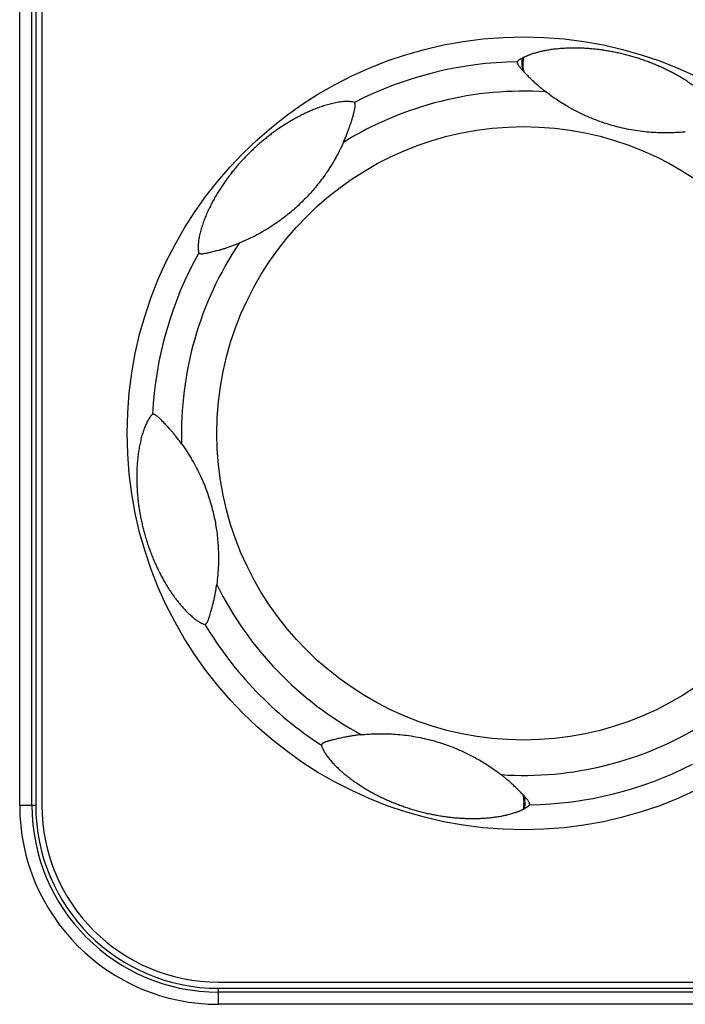
# Model space of a CAD drawing. Units: millimetres. Extents: x -580 to 1257, y -229 to 610.
# Drawn here: x -221 to -210, y -116 to -100 of the extents above; entities that cross this region are included whole.
import ezdxf

# ---------------------------------------------------------------- set-up
doc = ezdxf.new("R2010")
doc.units = ezdxf.units.MM
doc.header["$MEASUREMENT"] = 0
doc.layers.get('0').update_dxf_attribs({"lineweight": 0})
doc.layers.add('05_PRT_AXIS', color=7, linetype='Continuous', lineweight=0)

msp = doc.modelspace()

# ---------------------------------------------------------------- linework, layer by layer
at = {"color": 7, "lineweight": 25}
for p, q in [((-220.744, -90.331), (-220.744, -113.197)), ((-220.844, -90.531), (-220.844, -113.197)), ((-221.107, -113.197), (-221.107, -91.658)), ((-220.907, -113.197), (-220.907, -91.659)), ((-221.107, -113.197), (-220.844, -113.197)), ((-217.844, -116.097), (-205.844, -116.097)), ((-217.844, -116.197), (-205.844, -116.197)), ((-217.844, -116.46), (-217.844, -116.197)), ((-205.844, -116.26), (-217.844, -116.26)), ((-205.807, -116.46), (-217.844, -116.46))]:
    msp.add_line(p, q, dxfattribs=at)
msp.add_circle((-212.844, -107.097), 5.029, dxfattribs=at)
for points, knots in [([(-209.53, -101.983), (-209.534, -101.966), (-209.541, -101.948), (-209.548, -101.932), (-209.556, -101.913), (-209.565, -101.895), (-209.575, -101.878), (-209.586, -101.859), (-209.597, -101.842), (-209.609, -101.824), (-209.622, -101.806), (-209.636, -101.788), (-209.65, -101.77), (-209.664, -101.751), (-209.68, -101.733), (-209.695, -101.715), (-209.712, -101.696), (-209.729, -101.677), (-209.747, -101.659), (-209.766, -101.639), (-209.786, -101.62), (-209.806, -101.601), (-209.827, -101.581), (-209.848, -101.562), (-209.87, -101.543), (-209.892, -101.525), (-209.913, -101.506), (-209.936, -101.489), (-209.957, -101.471), (-209.979, -101.454), (-210.002, -101.437), (-210.024, -101.42), (-210.046, -101.404), (-210.069, -101.388), (-210.092, -101.372), (-210.114, -101.357), (-210.137, -101.342), (-210.159, -101.327), (-210.182, -101.312), (-210.204, -101.298), (-210.226, -101.285), (-210.248, -101.271), (-210.27, -101.258), (-210.292, -101.245), (-210.314, -101.233), (-210.336, -101.221), (-210.357, -101.208), (-210.379, -101.197), (-210.401, -101.185), (-210.423, -101.174), (-210.444, -101.162), (-210.466, -101.151), (-210.488, -101.14), (-210.51, -101.13), (-210.532, -101.119), (-210.555, -101.108), (-210.577, -101.098), (-210.599, -101.088), (-210.622, -101.078), (-210.645, -101.068), (-210.668, -101.058), (-210.691, -101.048), (-210.715, -101.039), (-210.739, -101.029), (-210.763, -101.02), (-210.788, -101.01), (-210.812, -101.001), (-210.838, -100.991), (-210.863, -100.982), (-210.889, -100.973), (-210.915, -100.964), (-210.941, -100.956), (-210.968, -100.947), (-210.994, -100.939), (-211.02, -100.931), (-211.046, -100.923), (-211.073, -100.915), (-211.099, -100.908), (-211.126, -100.9), (-211.153, -100.893), (-211.181, -100.886), (-211.208, -100.879), (-211.236, -100.873), (-211.264, -100.866), (-211.291, -100.86), (-211.318, -100.854), (-211.345, -100.849), (-211.372, -100.843), (-211.398, -100.838), (-211.424, -100.834), (-211.451, -100.829), (-211.476, -100.825), (-211.502, -100.821), (-211.527, -100.817), (-211.553, -100.813), (-211.578, -100.809), (-211.603, -100.806), (-211.629, -100.803), (-211.654, -100.8), (-211.679, -100.798), (-211.704, -100.795), (-211.73, -100.793), (-211.755, -100.791), (-211.78, -100.789), (-211.806, -100.787), (-211.831, -100.785), (-211.857, -100.784), (-211.882, -100.783), (-211.908, -100.782), (-211.934, -100.781), (-211.961, -100.781), (-211.987, -100.78), (-212.014, -100.78), (-212.041, -100.78), (-212.068, -100.781), (-212.096, -100.781), (-212.124, -100.782), (-212.152, -100.784), (-212.181, -100.785), (-212.21, -100.787), (-212.239, -100.789), (-212.267, -100.792), (-212.296, -100.794), (-212.325, -100.798), (-212.353, -100.801), (-212.381, -100.805), (-212.409, -100.809), (-212.434, -100.813), (-212.459, -100.817), (-212.484, -100.822), (-212.505, -100.825), (-212.525, -100.829), (-212.545, -100.834), (-212.562, -100.838), (-212.578, -100.841), (-212.595, -100.846), (-212.609, -100.849), (-212.623, -100.853), (-212.636, -100.857), (-212.648, -100.86), (-212.66, -100.863), (-212.671, -100.867), (-212.681, -100.87), (-212.691, -100.873), (-212.701, -100.876), (-212.709, -100.879), (-212.718, -100.882), (-212.726, -100.885), (-212.733, -100.887), (-212.74, -100.89), (-212.747, -100.892), (-212.753, -100.895), (-212.76, -100.897), (-212.766, -100.9), (-212.772, -100.902), (-212.777, -100.904), (-212.783, -100.907), (-212.789, -100.909), (-212.794, -100.911), (-212.799, -100.914), (-212.805, -100.916), (-212.81, -100.918), (-212.815, -100.921), (-212.82, -100.923), (-212.825, -100.925), (-212.83, -100.928), (-212.835, -100.93), (-212.84, -100.933), (-212.844, -100.935)], [0, 0, 0, 0, 1, 1, 1, 2, 2, 2, 3, 3, 3, 4, 4, 4, 5, 5, 5, 6, 6, 6, 7, 7, 7, 8, 8, 8, 9, 9, 9, 10, 10, 10, 11, 11, 11, 12, 12, 12, 13, 13, 13, 14, 14, 14, 15, 15, 15, 16, 16, 16, 17, 17, 17, 18, 18, 18, 19, 19, 19, 20, 20, 20, 21, 21, 21, 22, 22, 22, 23, 23, 23, 24, 24, 24, 25, 25, 25, 26, 26, 26, 27, 27, 27, 28, 28, 28, 29, 29, 29, 30, 30, 30, 31, 31, 31, 32, 32, 32, 33, 33, 33, 34, 34, 34, 35, 35, 35, 36, 36, 36, 37, 37, 37, 38, 38, 38, 39, 39, 39, 40, 40, 40, 41, 41, 41, 42, 42, 42, 43, 43, 43, 44, 44, 44, 45, 45, 45, 46, 46, 46, 47, 47, 47, 48, 48, 48, 49, 49, 49, 50, 50, 50, 51, 51, 51, 52, 52, 52, 53, 53, 53, 54, 54, 54, 55, 55, 55, 56, 56, 56, 56]), ([(-212.945, -101.004), (-212.945, -101.004), (-212.946, -101.005), (-212.946, -101.006), (-212.946, -101.006), (-212.946, -101.007), (-212.947, -101.008), (-212.947, -101.009), (-212.947, -101.011), (-212.947, -101.012), (-212.947, -101.014), (-212.947, -101.015), (-212.946, -101.017), (-212.946, -101.019), (-212.946, -101.021), (-212.945, -101.024), (-212.945, -101.027), (-212.944, -101.029), (-212.943, -101.032), (-212.942, -101.036), (-212.94, -101.039), (-212.938, -101.043), (-212.936, -101.047), (-212.934, -101.052), (-212.931, -101.056), (-212.928, -101.061), (-212.924, -101.067), (-212.921, -101.072), (-212.916, -101.078), (-212.911, -101.084), (-212.906, -101.09), (-212.901, -101.097), (-212.895, -101.104), (-212.889, -101.11), (-212.883, -101.118), (-212.876, -101.125), (-212.87, -101.133), (-212.863, -101.141), (-212.856, -101.148), (-212.848, -101.156)], [0, 0, 0, 0, 1, 1, 1, 2, 2, 2, 3, 3, 3, 4, 4, 4, 5, 5, 5, 6, 6, 6, 7, 7, 7, 8, 8, 8, 9, 9, 9, 10, 10, 10, 11, 11, 11, 12, 12, 12, 13, 13, 13, 13]), ([(-212.862, -100.945), (-212.884, -100.957), (-212.905, -100.97), (-212.925, -100.986), (-212.932, -100.992), (-212.938, -100.998), (-212.945, -101.004)], [0, 0, 0, 0, 1, 1, 1, 2, 2, 2, 2]), ([(-212.848, -101.156), (-212.853, -101.146), (-212.855, -101.135), (-212.857, -101.123), (-212.86, -101.108), (-212.862, -101.092), (-212.863, -101.077), (-212.864, -101.057), (-212.864, -101.037), (-212.864, -101.017), (-212.864, -100.993), (-212.863, -100.969), (-212.862, -100.945)], [0, 0, 0, 0, 1, 1, 1, 2, 2, 2, 3, 3, 3, 4, 4, 4, 4]), ([(-212.832, -101.173), (-212.835, -101.168), (-212.836, -101.162), (-212.838, -101.157), (-212.839, -101.15), (-212.841, -101.143), (-212.842, -101.137), (-212.845, -101.119), (-212.846, -101.102), (-212.847, -101.085), (-212.848, -101.062), (-212.848, -101.04), (-212.848, -101.017), (-212.847, -100.99), (-212.846, -100.962), (-212.844, -100.935)], [0, 0, 0, 0, 1, 1, 1, 2, 2, 2, 3, 3, 3, 4, 4, 4, 5, 5, 5, 5]), ([(-212.832, -101.173), (-212.824, -101.182), (-212.816, -101.191), (-212.807, -101.2), (-212.799, -101.209), (-212.791, -101.217), (-212.783, -101.225), (-212.775, -101.233), (-212.767, -101.241), (-212.759, -101.249), (-212.751, -101.257), (-212.743, -101.264), (-212.736, -101.272), (-212.728, -101.28), (-212.72, -101.288), (-212.712, -101.295), (-212.703, -101.303), (-212.695, -101.311), (-212.687, -101.319), (-212.678, -101.327), (-212.67, -101.335), (-212.661, -101.343), (-212.652, -101.351), (-212.643, -101.359), (-212.635, -101.367), (-212.626, -101.375), (-212.617, -101.383), (-212.608, -101.391), (-212.598, -101.399), (-212.589, -101.407), (-212.58, -101.415), (-212.57, -101.423), (-212.56, -101.432), (-212.549, -101.44), (-212.538, -101.45), (-212.527, -101.459), (-212.516, -101.468), (-212.503, -101.478), (-212.49, -101.489), (-212.476, -101.499)], [0, 0, 0, 0, 1, 1, 1, 2, 2, 2, 3, 3, 3, 4, 4, 4, 5, 5, 5, 6, 6, 6, 7, 7, 7, 8, 8, 8, 9, 9, 9, 10, 10, 10, 11, 11, 11, 12, 12, 12, 13, 13, 13, 13]), ([(-210.19, -102.155), (-210.199, -102.156), (-210.208, -102.157), (-210.217, -102.157), (-210.234, -102.159), (-210.251, -102.16), (-210.268, -102.162), (-210.285, -102.163), (-210.303, -102.164), (-210.32, -102.165), (-210.338, -102.166), (-210.356, -102.167), (-210.374, -102.168), (-210.393, -102.169), (-210.411, -102.17), (-210.43, -102.17), (-210.469, -102.171), (-210.509, -102.171), (-210.548, -102.171), (-210.591, -102.171), (-210.635, -102.169), (-210.678, -102.167), (-210.725, -102.165), (-210.772, -102.161), (-210.819, -102.157), (-210.868, -102.152), (-210.917, -102.146), (-210.966, -102.139), (-211.016, -102.132), (-211.065, -102.124), (-211.114, -102.114), (-211.162, -102.105), (-211.21, -102.095), (-211.258, -102.084), (-211.304, -102.072), (-211.351, -102.06), (-211.396, -102.047), (-211.429, -102.038), (-211.462, -102.028), (-211.495, -102.017), (-211.527, -102.007), (-211.559, -101.996), (-211.591, -101.985), (-211.622, -101.974), (-211.652, -101.962), (-211.683, -101.95), (-211.713, -101.938), (-211.743, -101.926), (-211.773, -101.913), (-211.802, -101.901), (-211.832, -101.888), (-211.861, -101.874), (-211.89, -101.861), (-211.919, -101.846), (-211.948, -101.832), (-211.978, -101.817), (-212.007, -101.802), (-212.037, -101.786), (-212.067, -101.769), (-212.097, -101.753), (-212.127, -101.735), (-212.157, -101.717), (-212.188, -101.699), (-212.218, -101.68), (-212.248, -101.661), (-212.279, -101.641), (-212.309, -101.62), (-212.34, -101.599), (-212.371, -101.578), (-212.401, -101.556), (-212.426, -101.537), (-212.452, -101.518), (-212.476, -101.499)], [0, 0, 0, 0, 1, 1, 1, 2, 2, 2, 3, 3, 3, 4, 4, 4, 5, 5, 5, 6, 6, 6, 7, 7, 7, 8, 8, 8, 9, 9, 9, 10, 10, 10, 11, 11, 11, 12, 12, 12, 13, 13, 13, 14, 14, 14, 15, 15, 15, 16, 16, 16, 17, 17, 17, 18, 18, 18, 19, 19, 19, 20, 20, 20, 21, 21, 21, 22, 22, 22, 23, 23, 23, 24, 24, 24, 24]), ([(-215.615, -101.67), (-215.639, -101.663), (-215.664, -101.659), (-215.688, -101.658), (-215.716, -101.655), (-215.744, -101.656), (-215.771, -101.657), (-215.8, -101.659), (-215.83, -101.662), (-215.859, -101.666), (-215.889, -101.671), (-215.918, -101.676), (-215.948, -101.682), (-215.977, -101.689), (-216.007, -101.696), (-216.036, -101.704), (-216.065, -101.712), (-216.093, -101.72), (-216.122, -101.729), (-216.15, -101.738), (-216.178, -101.748), (-216.206, -101.758), (-216.233, -101.768), (-216.26, -101.779), (-216.287, -101.789), (-216.313, -101.8), (-216.339, -101.811), (-216.365, -101.823), (-216.391, -101.834), (-216.416, -101.846), (-216.441, -101.858), (-216.465, -101.87), (-216.489, -101.882), (-216.513, -101.894), (-216.537, -101.906), (-216.56, -101.919), (-216.583, -101.931), (-216.606, -101.944), (-216.628, -101.957), (-216.651, -101.97), (-216.673, -101.982), (-216.694, -101.995), (-216.716, -102.009), (-216.738, -102.022), (-216.759, -102.035), (-216.78, -102.049), (-216.801, -102.062), (-216.821, -102.076), (-216.842, -102.09), (-216.863, -102.104), (-216.883, -102.118), (-216.904, -102.133), (-216.924, -102.147), (-216.944, -102.162), (-216.965, -102.177), (-216.985, -102.192), (-217.006, -102.208), (-217.026, -102.224), (-217.047, -102.24), (-217.067, -102.256), (-217.088, -102.273), (-217.109, -102.291), (-217.13, -102.308), (-217.151, -102.326), (-217.173, -102.344), (-217.194, -102.363), (-217.215, -102.382), (-217.235, -102.4), (-217.256, -102.419), (-217.276, -102.438), (-217.296, -102.457), (-217.316, -102.476), (-217.335, -102.495), (-217.356, -102.515), (-217.376, -102.536), (-217.397, -102.557), (-217.417, -102.578), (-217.438, -102.6), (-217.458, -102.621), (-217.477, -102.643), (-217.497, -102.664), (-217.516, -102.686), (-217.534, -102.707), (-217.552, -102.728), (-217.57, -102.749), (-217.587, -102.77), (-217.604, -102.791), (-217.621, -102.812), (-217.637, -102.832), (-217.653, -102.853), (-217.669, -102.874), (-217.685, -102.895), (-217.701, -102.916), (-217.716, -102.937), (-217.731, -102.958), (-217.746, -102.979), (-217.761, -103.001), (-217.776, -103.022), (-217.79, -103.044), (-217.805, -103.066), (-217.819, -103.088), (-217.833, -103.11), (-217.847, -103.133), (-217.861, -103.155), (-217.875, -103.178), (-217.889, -103.202), (-217.903, -103.226), (-217.916, -103.25), (-217.93, -103.274), (-217.944, -103.299), (-217.957, -103.324), (-217.97, -103.35), (-217.983, -103.376), (-217.996, -103.403), (-218.009, -103.43), (-218.022, -103.457), (-218.034, -103.485), (-218.046, -103.513), (-218.058, -103.541), (-218.07, -103.569), (-218.081, -103.598), (-218.091, -103.626), (-218.101, -103.655), (-218.111, -103.683), (-218.12, -103.711), (-218.129, -103.739), (-218.137, -103.768), (-218.144, -103.795), (-218.151, -103.822), (-218.157, -103.85), (-218.163, -103.876), (-218.168, -103.902), (-218.172, -103.928), (-218.175, -103.953), (-218.178, -103.978), (-218.179, -104.003), (-218.181, -104.026), (-218.181, -104.05), (-218.18, -104.074), (-218.179, -104.095), (-218.176, -104.117), (-218.171, -104.138)], [0, 0, 0, 0, 1, 1, 1, 2, 2, 2, 3, 3, 3, 4, 4, 4, 5, 5, 5, 6, 6, 6, 7, 7, 7, 8, 8, 8, 9, 9, 9, 10, 10, 10, 11, 11, 11, 12, 12, 12, 13, 13, 13, 14, 14, 14, 15, 15, 15, 16, 16, 16, 17, 17, 17, 18, 18, 18, 19, 19, 19, 20, 20, 20, 21, 21, 21, 22, 22, 22, 23, 23, 23, 24, 24, 24, 25, 25, 25, 26, 26, 26, 27, 27, 27, 28, 28, 28, 29, 29, 29, 30, 30, 30, 31, 31, 31, 32, 32, 32, 33, 33, 33, 34, 34, 34, 35, 35, 35, 36, 36, 36, 37, 37, 37, 38, 38, 38, 39, 39, 39, 40, 40, 40, 41, 41, 41, 42, 42, 42, 43, 43, 43, 44, 44, 44, 45, 45, 45, 46, 46, 46, 47, 47, 47, 47]), ([(-215.797, -102.327), (-215.786, -102.303), (-215.776, -102.279), (-215.766, -102.255), (-215.757, -102.234), (-215.748, -102.212), (-215.74, -102.191), (-215.732, -102.172), (-215.725, -102.152), (-215.718, -102.132), (-215.711, -102.115), (-215.705, -102.098), (-215.699, -102.081), (-215.694, -102.066), (-215.689, -102.051), (-215.684, -102.037), (-215.68, -102.024), (-215.675, -102.011), (-215.671, -101.998), (-215.667, -101.986), (-215.664, -101.974), (-215.66, -101.962), (-215.656, -101.95), (-215.653, -101.938), (-215.649, -101.926), (-215.646, -101.915), (-215.642, -101.903), (-215.639, -101.891), (-215.636, -101.881), (-215.633, -101.87), (-215.63, -101.859), (-215.627, -101.849), (-215.625, -101.838), (-215.622, -101.828), (-215.62, -101.819), (-215.618, -101.81), (-215.616, -101.801), (-215.614, -101.794), (-215.612, -101.786), (-215.61, -101.778), (-215.609, -101.771), (-215.608, -101.764), (-215.607, -101.757), (-215.606, -101.752), (-215.605, -101.746), (-215.604, -101.74), (-215.604, -101.735), (-215.603, -101.73), (-215.603, -101.725), (-215.603, -101.721), (-215.603, -101.716), (-215.603, -101.712), (-215.603, -101.708), (-215.603, -101.705), (-215.603, -101.701), (-215.604, -101.698), (-215.604, -101.695), (-215.605, -101.692), (-215.606, -101.689), (-215.606, -101.687), (-215.607, -101.684), (-215.608, -101.682), (-215.608, -101.68), (-215.609, -101.678), (-215.61, -101.677), (-215.611, -101.675), (-215.611, -101.674), (-215.612, -101.673), (-215.613, -101.672), (-215.614, -101.671), (-215.614, -101.67), (-215.615, -101.67), (-215.615, -101.67)], [0, 0, 0, 0, 1, 1, 1, 2, 2, 2, 3, 3, 3, 4, 4, 4, 5, 5, 5, 6, 6, 6, 7, 7, 7, 8, 8, 8, 9, 9, 9, 10, 10, 10, 11, 11, 11, 12, 12, 12, 13, 13, 13, 14, 14, 14, 15, 15, 15, 16, 16, 16, 17, 17, 17, 18, 18, 18, 19, 19, 19, 20, 20, 20, 21, 21, 21, 22, 22, 22, 23, 23, 23, 24, 24, 24, 24]), ([(-215.797, -102.327), (-215.841, -102.425), (-215.89, -102.521), (-215.944, -102.615), (-215.992, -102.698), (-216.044, -102.779), (-216.099, -102.858), (-216.149, -102.929), (-216.202, -102.997), (-216.257, -103.064), (-216.308, -103.125), (-216.36, -103.183), (-216.415, -103.24), (-216.468, -103.294), (-216.522, -103.347), (-216.578, -103.397), (-216.636, -103.45), (-216.697, -103.5), (-216.759, -103.548), (-216.828, -103.601), (-216.898, -103.651), (-216.97, -103.698), (-217.05, -103.75), (-217.133, -103.799), (-217.217, -103.843), (-217.312, -103.894), (-217.409, -103.939), (-217.508, -103.979)], [0, 0, 0, 0, 1, 1, 1, 2, 2, 2, 3, 3, 3, 4, 4, 4, 5, 5, 5, 6, 6, 6, 7, 7, 7, 8, 8, 8, 9, 9, 9, 9]), ([(-218.171, -104.138), (-218.171, -104.139), (-218.17, -104.139), (-218.17, -104.14), (-218.169, -104.141), (-218.168, -104.142), (-218.167, -104.142), (-218.165, -104.143), (-218.164, -104.144), (-218.162, -104.145), (-218.16, -104.146), (-218.159, -104.147), (-218.157, -104.147), (-218.154, -104.148), (-218.152, -104.149), (-218.149, -104.149), (-218.146, -104.15), (-218.143, -104.151), (-218.14, -104.151), (-218.136, -104.152), (-218.132, -104.152), (-218.129, -104.152), (-218.124, -104.152), (-218.12, -104.152), (-218.116, -104.152), (-218.11, -104.152), (-218.105, -104.151), (-218.1, -104.151), (-218.093, -104.15), (-218.086, -104.149), (-218.079, -104.148), (-218.071, -104.146), (-218.062, -104.145), (-218.054, -104.143), (-218.045, -104.142), (-218.036, -104.14), (-218.027, -104.138), (-218.018, -104.136), (-218.009, -104.134), (-217.999, -104.132), (-217.99, -104.13), (-217.98, -104.127), (-217.97, -104.125), (-217.958, -104.122), (-217.947, -104.12), (-217.935, -104.117), (-217.921, -104.113), (-217.908, -104.11), (-217.894, -104.107), (-217.879, -104.103), (-217.864, -104.099), (-217.849, -104.095), (-217.833, -104.09), (-217.816, -104.085), (-217.799, -104.081), (-217.781, -104.075), (-217.763, -104.07), (-217.745, -104.064), (-217.726, -104.058), (-217.706, -104.052), (-217.687, -104.045), (-217.667, -104.039), (-217.647, -104.032), (-217.628, -104.025), (-217.608, -104.018), (-217.588, -104.011), (-217.568, -104.003), (-217.548, -103.996), (-217.528, -103.988), (-217.508, -103.979)], [0, 0, 0, 0, 1, 1, 1, 2, 2, 2, 3, 3, 3, 4, 4, 4, 5, 5, 5, 6, 6, 6, 7, 7, 7, 8, 8, 8, 9, 9, 9, 10, 10, 10, 11, 11, 11, 12, 12, 12, 13, 13, 13, 14, 14, 14, 15, 15, 15, 16, 16, 16, 17, 17, 17, 18, 18, 18, 19, 19, 19, 20, 20, 20, 21, 21, 21, 22, 22, 22, 23, 23, 23, 23]), ([(-218.93, -106.783), (-218.944, -106.798), (-218.957, -106.814), (-218.969, -106.831), (-218.983, -106.849), (-218.994, -106.868), (-219.005, -106.888), (-219.017, -106.908), (-219.027, -106.929), (-219.037, -106.95), (-219.047, -106.973), (-219.056, -106.996), (-219.065, -107.019), (-219.074, -107.044), (-219.082, -107.068), (-219.09, -107.093), (-219.098, -107.119), (-219.105, -107.146), (-219.112, -107.172), (-219.12, -107.201), (-219.126, -107.229), (-219.133, -107.258), (-219.139, -107.287), (-219.144, -107.315), (-219.149, -107.344), (-219.154, -107.373), (-219.158, -107.401), (-219.162, -107.43), (-219.166, -107.458), (-219.17, -107.487), (-219.172, -107.515), (-219.175, -107.543), (-219.178, -107.571), (-219.18, -107.6), (-219.182, -107.627), (-219.183, -107.655), (-219.185, -107.682), (-219.186, -107.709), (-219.187, -107.736), (-219.187, -107.762), (-219.188, -107.788), (-219.188, -107.815), (-219.188, -107.841), (-219.187, -107.866), (-219.187, -107.891), (-219.186, -107.917), (-219.185, -107.942), (-219.184, -107.967), (-219.183, -107.992), (-219.182, -108.017), (-219.18, -108.042), (-219.178, -108.067), (-219.176, -108.092), (-219.174, -108.117), (-219.172, -108.142), (-219.169, -108.167), (-219.167, -108.192), (-219.164, -108.217), (-219.16, -108.243), (-219.157, -108.268), (-219.153, -108.294), (-219.15, -108.32), (-219.146, -108.346), (-219.141, -108.373), (-219.137, -108.4), (-219.132, -108.427), (-219.127, -108.454), (-219.122, -108.482), (-219.116, -108.509), (-219.11, -108.536), (-219.104, -108.563), (-219.098, -108.591), (-219.092, -108.618), (-219.085, -108.645), (-219.078, -108.672), (-219.071, -108.699), (-219.064, -108.728), (-219.056, -108.756), (-219.048, -108.784), (-219.04, -108.812), (-219.031, -108.841), (-219.022, -108.869), (-219.013, -108.896), (-219.004, -108.924), (-218.995, -108.951), (-218.986, -108.977), (-218.977, -109.003), (-218.967, -109.029), (-218.958, -109.054), (-218.948, -109.079), (-218.938, -109.104), (-218.928, -109.129), (-218.918, -109.153), (-218.908, -109.177), (-218.898, -109.201), (-218.887, -109.225), (-218.876, -109.249), (-218.866, -109.273), (-218.855, -109.297), (-218.843, -109.32), (-218.832, -109.344), (-218.82, -109.368), (-218.808, -109.391), (-218.796, -109.415), (-218.784, -109.438), (-218.771, -109.462), (-218.758, -109.486), (-218.745, -109.51), (-218.731, -109.533), (-218.717, -109.557), (-218.703, -109.582), (-218.688, -109.605), (-218.673, -109.63), (-218.657, -109.655), (-218.641, -109.679), (-218.625, -109.704), (-218.608, -109.728), (-218.591, -109.752), (-218.574, -109.776), (-218.557, -109.799), (-218.54, -109.822), (-218.522, -109.845), (-218.505, -109.867), (-218.487, -109.889), (-218.468, -109.912), (-218.449, -109.934), (-218.43, -109.955), (-218.41, -109.977), (-218.39, -109.998), (-218.37, -110.019), (-218.35, -110.04), (-218.329, -110.06), (-218.307, -110.079), (-218.287, -110.097), (-218.266, -110.115), (-218.245, -110.132), (-218.225, -110.147), (-218.205, -110.161), (-218.185, -110.174), (-218.166, -110.186), (-218.147, -110.198), (-218.127, -110.208), (-218.109, -110.217), (-218.09, -110.225), (-218.07, -110.23)], [0, 0, 0, 0, 1, 1, 1, 2, 2, 2, 3, 3, 3, 4, 4, 4, 5, 5, 5, 6, 6, 6, 7, 7, 7, 8, 8, 8, 9, 9, 9, 10, 10, 10, 11, 11, 11, 12, 12, 12, 13, 13, 13, 14, 14, 14, 15, 15, 15, 16, 16, 16, 17, 17, 17, 18, 18, 18, 19, 19, 19, 20, 20, 20, 21, 21, 21, 22, 22, 22, 23, 23, 23, 24, 24, 24, 25, 25, 25, 26, 26, 26, 27, 27, 27, 28, 28, 28, 29, 29, 29, 30, 30, 30, 31, 31, 31, 32, 32, 32, 33, 33, 33, 34, 34, 34, 35, 35, 35, 36, 36, 36, 37, 37, 37, 38, 38, 38, 39, 39, 39, 40, 40, 40, 41, 41, 41, 42, 42, 42, 43, 43, 43, 44, 44, 44, 45, 45, 45, 46, 46, 46, 47, 47, 47, 48, 48, 48, 48]), ([(-218.451, -107.269), (-218.467, -107.247), (-218.483, -107.225), (-218.5, -107.203), (-218.515, -107.184), (-218.529, -107.165), (-218.545, -107.146), (-218.558, -107.13), (-218.572, -107.113), (-218.586, -107.096), (-218.597, -107.082), (-218.609, -107.068), (-218.621, -107.054), (-218.632, -107.042), (-218.642, -107.031), (-218.653, -107.019), (-218.662, -107.008), (-218.672, -106.998), (-218.681, -106.987), (-218.691, -106.977), (-218.7, -106.967), (-218.709, -106.957), (-218.719, -106.947), (-218.728, -106.938), (-218.737, -106.928), (-218.746, -106.919), (-218.755, -106.91), (-218.764, -106.901), (-218.772, -106.892), (-218.78, -106.884), (-218.789, -106.876), (-218.796, -106.869), (-218.804, -106.861), (-218.811, -106.854), (-218.817, -106.848), (-218.824, -106.842), (-218.83, -106.836), (-218.836, -106.831), (-218.842, -106.826), (-218.847, -106.822), (-218.852, -106.818), (-218.857, -106.814), (-218.862, -106.81), (-218.866, -106.807), (-218.87, -106.804), (-218.874, -106.801), (-218.878, -106.798), (-218.882, -106.796), (-218.886, -106.794), (-218.889, -106.792), (-218.893, -106.79), (-218.896, -106.789), (-218.899, -106.788), (-218.902, -106.786), (-218.905, -106.785), (-218.907, -106.785), (-218.91, -106.784), (-218.913, -106.783), (-218.915, -106.783), (-218.917, -106.782), (-218.919, -106.782), (-218.921, -106.782), (-218.922, -106.782), (-218.924, -106.782), (-218.925, -106.782), (-218.926, -106.782), (-218.928, -106.782), (-218.928, -106.782), (-218.929, -106.783), (-218.93, -106.783)], [0, 0, 0, 0, 1, 1, 1, 2, 2, 2, 3, 3, 3, 4, 4, 4, 5, 5, 5, 6, 6, 6, 7, 7, 7, 8, 8, 8, 9, 9, 9, 10, 10, 10, 11, 11, 11, 12, 12, 12, 13, 13, 13, 14, 14, 14, 15, 15, 15, 16, 16, 16, 17, 17, 17, 18, 18, 18, 19, 19, 19, 20, 20, 20, 21, 21, 21, 22, 22, 22, 23, 23, 23, 23]), ([(-218.451, -107.269), (-218.388, -107.356), (-218.33, -107.447), (-218.276, -107.54), (-218.228, -107.623), (-218.183, -107.708), (-218.143, -107.795), (-218.107, -107.874), (-218.073, -107.954), (-218.044, -108.035), (-218.016, -108.109), (-217.992, -108.184), (-217.97, -108.26), (-217.949, -108.333), (-217.931, -108.406), (-217.915, -108.48), (-217.899, -108.557), (-217.885, -108.635), (-217.875, -108.713), (-217.863, -108.799), (-217.855, -108.885), (-217.851, -108.971), (-217.845, -109.066), (-217.845, -109.162), (-217.848, -109.257), (-217.852, -109.364), (-217.861, -109.471), (-217.876, -109.577)], [0, 0, 0, 0, 1, 1, 1, 2, 2, 2, 3, 3, 3, 4, 4, 4, 5, 5, 5, 6, 6, 6, 7, 7, 7, 8, 8, 8, 9, 9, 9, 9]), ([(-218.07, -110.23), (-218.069, -110.231), (-218.068, -110.23), (-218.066, -110.23), (-218.064, -110.229), (-218.062, -110.228), (-218.06, -110.227), (-218.057, -110.225), (-218.054, -110.222), (-218.051, -110.22), (-218.047, -110.216), (-218.044, -110.212), (-218.041, -110.208), (-218.036, -110.202), (-218.033, -110.196), (-218.029, -110.19), (-218.025, -110.182), (-218.022, -110.174), (-218.018, -110.166), (-218.014, -110.156), (-218.011, -110.146), (-218.007, -110.136), (-218.003, -110.125), (-218, -110.114), (-217.996, -110.103), (-217.992, -110.09), (-217.988, -110.077), (-217.984, -110.064), (-217.979, -110.049), (-217.975, -110.033), (-217.97, -110.018), (-217.965, -110.001), (-217.961, -109.984), (-217.956, -109.967), (-217.951, -109.95), (-217.947, -109.933), (-217.942, -109.916), (-217.938, -109.898), (-217.934, -109.881), (-217.929, -109.863), (-217.925, -109.845), (-217.921, -109.827), (-217.917, -109.809), (-217.913, -109.791), (-217.909, -109.772), (-217.906, -109.753), (-217.902, -109.734), (-217.898, -109.715), (-217.895, -109.696), (-217.891, -109.677), (-217.888, -109.657), (-217.885, -109.637), (-217.882, -109.617), (-217.879, -109.597), (-217.876, -109.577)], [0, 0, 0, 0, 1, 1, 1, 2, 2, 2, 3, 3, 3, 4, 4, 4, 5, 5, 5, 6, 6, 6, 7, 7, 7, 8, 8, 8, 9, 9, 9, 10, 10, 10, 11, 11, 11, 12, 12, 12, 13, 13, 13, 14, 14, 14, 15, 15, 15, 16, 16, 16, 17, 17, 17, 18, 18, 18, 18]), ([(-215.499, -112.039), (-215.526, -112.041), (-215.554, -112.045), (-215.582, -112.048), (-215.606, -112.051), (-215.631, -112.055), (-215.655, -112.059), (-215.677, -112.062), (-215.698, -112.066), (-215.72, -112.069), (-215.738, -112.073), (-215.757, -112.076), (-215.775, -112.08), (-215.791, -112.083), (-215.807, -112.086), (-215.822, -112.089), (-215.837, -112.092), (-215.851, -112.095), (-215.865, -112.099), (-215.878, -112.101), (-215.891, -112.104), (-215.904, -112.108), (-215.916, -112.11), (-215.928, -112.113), (-215.94, -112.116), (-215.951, -112.119), (-215.962, -112.122), (-215.973, -112.124), (-215.982, -112.127), (-215.991, -112.129), (-216.001, -112.132), (-216.008, -112.134), (-216.016, -112.136), (-216.024, -112.138), (-216.031, -112.14), (-216.037, -112.142), (-216.044, -112.144), (-216.049, -112.145), (-216.054, -112.147), (-216.06, -112.148), (-216.064, -112.15), (-216.069, -112.151), (-216.073, -112.153), (-216.077, -112.154), (-216.081, -112.155), (-216.085, -112.156), (-216.088, -112.157), (-216.091, -112.158), (-216.095, -112.16), (-216.098, -112.161), (-216.101, -112.162), (-216.104, -112.163), (-216.106, -112.164), (-216.109, -112.165), (-216.112, -112.167), (-216.114, -112.168), (-216.117, -112.169), (-216.12, -112.17), (-216.122, -112.171), (-216.124, -112.172), (-216.126, -112.174), (-216.128, -112.175), (-216.13, -112.176), (-216.132, -112.177), (-216.134, -112.178), (-216.136, -112.18), (-216.137, -112.181), (-216.139, -112.182), (-216.14, -112.183), (-216.142, -112.185), (-216.143, -112.186), (-216.145, -112.187), (-216.146, -112.189), (-216.148, -112.19), (-216.149, -112.192), (-216.15, -112.193), (-216.151, -112.195), (-216.152, -112.196), (-216.153, -112.198), (-216.154, -112.199), (-216.155, -112.2), (-216.156, -112.202), (-216.157, -112.203), (-216.157, -112.204), (-216.158, -112.205), (-216.158, -112.206), (-216.158, -112.207), (-216.158, -112.208), (-216.158, -112.209), (-216.158, -112.21), (-216.158, -112.21)], [0, 0, 0, 0, 1, 1, 1, 2, 2, 2, 3, 3, 3, 4, 4, 4, 5, 5, 5, 6, 6, 6, 7, 7, 7, 8, 8, 8, 9, 9, 9, 10, 10, 10, 11, 11, 11, 12, 12, 12, 13, 13, 13, 14, 14, 14, 15, 15, 15, 16, 16, 16, 17, 17, 17, 18, 18, 18, 19, 19, 19, 20, 20, 20, 21, 21, 21, 22, 22, 22, 23, 23, 23, 24, 24, 24, 25, 25, 25, 26, 26, 26, 27, 27, 27, 28, 28, 28, 29, 29, 29, 30, 30, 30, 30]), ([(-215.499, -112.039), (-215.49, -112.038), (-215.481, -112.037), (-215.472, -112.036), (-215.455, -112.034), (-215.438, -112.033), (-215.421, -112.032), (-215.403, -112.03), (-215.386, -112.029), (-215.368, -112.028), (-215.35, -112.027), (-215.332, -112.026), (-215.314, -112.025), (-215.296, -112.024), (-215.277, -112.024), (-215.259, -112.023), (-215.219, -112.022), (-215.18, -112.022), (-215.14, -112.022), (-215.097, -112.023), (-215.054, -112.024), (-215.011, -112.026), (-214.964, -112.029), (-214.916, -112.032), (-214.87, -112.037), (-214.82, -112.041), (-214.771, -112.047), (-214.722, -112.054), (-214.673, -112.061), (-214.623, -112.07), (-214.574, -112.079), (-214.526, -112.088), (-214.478, -112.098), (-214.43, -112.11), (-214.384, -112.121), (-214.338, -112.133), (-214.292, -112.146), (-214.259, -112.156), (-214.226, -112.166), (-214.193, -112.176), (-214.161, -112.186), (-214.13, -112.197), (-214.098, -112.209), (-214.067, -112.22), (-214.036, -112.231), (-214.005, -112.243), (-213.975, -112.255), (-213.945, -112.267), (-213.916, -112.28), (-213.886, -112.293), (-213.857, -112.306), (-213.828, -112.319), (-213.798, -112.333), (-213.769, -112.347), (-213.74, -112.361), (-213.71, -112.376), (-213.681, -112.392), (-213.652, -112.408), (-213.621, -112.424), (-213.591, -112.441), (-213.562, -112.458), (-213.531, -112.476), (-213.501, -112.494), (-213.471, -112.513), (-213.44, -112.533), (-213.409, -112.552), (-213.379, -112.573), (-213.348, -112.594), (-213.318, -112.615), (-213.288, -112.637), (-213.262, -112.656), (-213.237, -112.675), (-213.212, -112.694)], [0, 0, 0, 0, 1, 1, 1, 2, 2, 2, 3, 3, 3, 4, 4, 4, 5, 5, 5, 6, 6, 6, 7, 7, 7, 8, 8, 8, 9, 9, 9, 10, 10, 10, 11, 11, 11, 12, 12, 12, 13, 13, 13, 14, 14, 14, 15, 15, 15, 16, 16, 16, 17, 17, 17, 18, 18, 18, 19, 19, 19, 20, 20, 20, 21, 21, 21, 22, 22, 22, 23, 23, 23, 24, 24, 24, 24]), ([(-216.158, -112.21), (-216.154, -112.228), (-216.148, -112.245), (-216.14, -112.262), (-216.132, -112.28), (-216.123, -112.298), (-216.113, -112.316), (-216.103, -112.334), (-216.091, -112.352), (-216.079, -112.369), (-216.066, -112.388), (-216.053, -112.406), (-216.039, -112.424), (-216.024, -112.442), (-216.009, -112.46), (-215.993, -112.478), (-215.976, -112.497), (-215.959, -112.516), (-215.941, -112.534), (-215.922, -112.554), (-215.902, -112.573), (-215.882, -112.592), (-215.861, -112.612), (-215.84, -112.631), (-215.818, -112.65), (-215.797, -112.669), (-215.775, -112.687), (-215.753, -112.705), (-215.731, -112.722), (-215.709, -112.739), (-215.687, -112.756), (-215.664, -112.773), (-215.642, -112.789), (-215.619, -112.805), (-215.597, -112.821), (-215.574, -112.837), (-215.551, -112.852), (-215.529, -112.866), (-215.507, -112.881), (-215.484, -112.895), (-215.462, -112.909), (-215.44, -112.922), (-215.418, -112.935), (-215.397, -112.948), (-215.375, -112.961), (-215.353, -112.973), (-215.331, -112.985), (-215.309, -112.997), (-215.288, -113.008), (-215.266, -113.02), (-215.244, -113.031), (-215.222, -113.042), (-215.2, -113.053), (-215.178, -113.064), (-215.156, -113.074), (-215.134, -113.085), (-215.112, -113.095), (-215.089, -113.105), (-215.066, -113.115), (-215.044, -113.125), (-215.021, -113.135), (-214.997, -113.145), (-214.974, -113.155), (-214.95, -113.164), (-214.925, -113.174), (-214.901, -113.183), (-214.876, -113.192), (-214.851, -113.202), (-214.825, -113.211), (-214.799, -113.22), (-214.773, -113.229), (-214.747, -113.238), (-214.721, -113.246), (-214.695, -113.254), (-214.669, -113.263), (-214.642, -113.27), (-214.616, -113.278), (-214.589, -113.286), (-214.562, -113.293), (-214.535, -113.3), (-214.507, -113.307), (-214.48, -113.314), (-214.452, -113.321), (-214.425, -113.327), (-214.397, -113.333), (-214.37, -113.339), (-214.343, -113.345), (-214.316, -113.35), (-214.29, -113.355), (-214.264, -113.36), (-214.238, -113.364), (-214.212, -113.369), (-214.187, -113.373), (-214.161, -113.377), (-214.136, -113.38), (-214.11, -113.384), (-214.085, -113.387), (-214.06, -113.39), (-214.035, -113.393), (-214.009, -113.396), (-213.984, -113.398), (-213.959, -113.401), (-213.934, -113.403), (-213.908, -113.405), (-213.883, -113.406), (-213.857, -113.408), (-213.832, -113.409), (-213.806, -113.41), (-213.78, -113.411), (-213.754, -113.412), (-213.728, -113.413), (-213.701, -113.413), (-213.674, -113.413), (-213.647, -113.413), (-213.62, -113.412), (-213.592, -113.412), (-213.564, -113.411), (-213.536, -113.41), (-213.507, -113.408), (-213.479, -113.406), (-213.45, -113.404), (-213.421, -113.402), (-213.392, -113.399), (-213.363, -113.396), (-213.335, -113.392), (-213.307, -113.389), (-213.28, -113.385), (-213.254, -113.381), (-213.229, -113.376), (-213.204, -113.372), (-213.184, -113.368), (-213.163, -113.364), (-213.143, -113.359), (-213.126, -113.356), (-213.11, -113.352), (-213.093, -113.348), (-213.08, -113.344), (-213.066, -113.341), (-213.052, -113.337), (-213.04, -113.334), (-213.029, -113.33), (-213.017, -113.327), (-213.007, -113.324), (-212.997, -113.321), (-212.988, -113.317), (-212.979, -113.315), (-212.971, -113.312), (-212.963, -113.309), (-212.955, -113.306), (-212.948, -113.304), (-212.941, -113.301), (-212.935, -113.299), (-212.929, -113.296), (-212.922, -113.294), (-212.917, -113.291), (-212.911, -113.289), (-212.905, -113.287), (-212.9, -113.284), (-212.894, -113.282), (-212.889, -113.28), (-212.884, -113.277), (-212.878, -113.275), (-212.873, -113.273), (-212.868, -113.27), (-212.863, -113.268), (-212.858, -113.265), (-212.854, -113.263), (-212.849, -113.261), (-212.844, -113.258)], [0, 0, 0, 0, 1, 1, 1, 2, 2, 2, 3, 3, 3, 4, 4, 4, 5, 5, 5, 6, 6, 6, 7, 7, 7, 8, 8, 8, 9, 9, 9, 10, 10, 10, 11, 11, 11, 12, 12, 12, 13, 13, 13, 14, 14, 14, 15, 15, 15, 16, 16, 16, 17, 17, 17, 18, 18, 18, 19, 19, 19, 20, 20, 20, 21, 21, 21, 22, 22, 22, 23, 23, 23, 24, 24, 24, 25, 25, 25, 26, 26, 26, 27, 27, 27, 28, 28, 28, 29, 29, 29, 30, 30, 30, 31, 31, 31, 32, 32, 32, 33, 33, 33, 34, 34, 34, 35, 35, 35, 36, 36, 36, 37, 37, 37, 38, 38, 38, 39, 39, 39, 40, 40, 40, 41, 41, 41, 42, 42, 42, 43, 43, 43, 44, 44, 44, 45, 45, 45, 46, 46, 46, 47, 47, 47, 48, 48, 48, 49, 49, 49, 50, 50, 50, 51, 51, 51, 52, 52, 52, 53, 53, 53, 54, 54, 54, 55, 55, 55, 56, 56, 56, 56]), ([(-212.856, -113.02), (-212.864, -113.011), (-212.873, -113.002), (-212.881, -112.993), (-212.89, -112.985), (-212.898, -112.976), (-212.906, -112.968), (-212.914, -112.96), (-212.922, -112.952), (-212.929, -112.944), (-212.937, -112.937), (-212.945, -112.929), (-212.953, -112.921), (-212.961, -112.913), (-212.969, -112.906), (-212.977, -112.898), (-212.985, -112.89), (-212.993, -112.882), (-213.002, -112.874), (-213.01, -112.866), (-213.019, -112.858), (-213.027, -112.85), (-213.036, -112.842), (-213.045, -112.834), (-213.054, -112.826), (-213.063, -112.818), (-213.072, -112.81), (-213.081, -112.803), (-213.09, -112.795), (-213.099, -112.786), (-213.109, -112.778), (-213.119, -112.77), (-213.129, -112.761), (-213.139, -112.753), (-213.15, -112.744), (-213.161, -112.734), (-213.173, -112.725), (-213.186, -112.715), (-213.199, -112.705), (-213.212, -112.694)], [0, 0, 0, 0, 1, 1, 1, 2, 2, 2, 3, 3, 3, 4, 4, 4, 5, 5, 5, 6, 6, 6, 7, 7, 7, 8, 8, 8, 9, 9, 9, 10, 10, 10, 11, 11, 11, 12, 12, 12, 13, 13, 13, 13]), ([(-212.856, -113.02), (-212.854, -113.025), (-212.852, -113.031), (-212.851, -113.037), (-212.849, -113.043), (-212.848, -113.05), (-212.846, -113.057), (-212.844, -113.074), (-212.842, -113.091), (-212.841, -113.109), (-212.84, -113.131), (-212.84, -113.154), (-212.841, -113.176), (-212.841, -113.203), (-212.842, -113.231), (-212.844, -113.258)], [0, 0, 0, 0, 1, 1, 1, 2, 2, 2, 3, 3, 3, 4, 4, 4, 5, 5, 5, 5]), ([(-212.84, -113.037), (-212.836, -113.048), (-212.833, -113.059), (-212.831, -113.07), (-212.828, -113.085), (-212.827, -113.101), (-212.826, -113.116), (-212.824, -113.136), (-212.824, -113.156), (-212.824, -113.176), (-212.824, -113.2), (-212.825, -113.224), (-212.826, -113.249)], [0, 0, 0, 0, 1, 1, 1, 2, 2, 2, 3, 3, 3, 4, 4, 4, 4]), ([(-212.743, -113.189), (-212.743, -113.189), (-212.743, -113.188), (-212.742, -113.188), (-212.742, -113.187), (-212.742, -113.186), (-212.742, -113.185), (-212.742, -113.184), (-212.742, -113.183), (-212.742, -113.181), (-212.742, -113.18), (-212.742, -113.178), (-212.742, -113.176), (-212.742, -113.174), (-212.743, -113.172), (-212.743, -113.17), (-212.744, -113.167), (-212.745, -113.164), (-212.746, -113.161), (-212.747, -113.158), (-212.748, -113.154), (-212.75, -113.151), (-212.752, -113.146), (-212.755, -113.142), (-212.757, -113.137), (-212.761, -113.132), (-212.764, -113.127), (-212.768, -113.122), (-212.772, -113.115), (-212.777, -113.109), (-212.782, -113.103), (-212.788, -113.096), (-212.793, -113.09), (-212.799, -113.083), (-212.805, -113.075), (-212.812, -113.068), (-212.819, -113.061), (-212.826, -113.053), (-212.833, -113.045), (-212.84, -113.037)], [0, 0, 0, 0, 1, 1, 1, 2, 2, 2, 3, 3, 3, 4, 4, 4, 5, 5, 5, 6, 6, 6, 7, 7, 7, 8, 8, 8, 9, 9, 9, 10, 10, 10, 11, 11, 11, 12, 12, 12, 13, 13, 13, 13]), ([(-212.826, -113.249), (-212.805, -113.236), (-212.783, -113.223), (-212.764, -113.207), (-212.757, -113.202), (-212.75, -113.196), (-212.743, -113.189)], [0, 0, 0, 0, 1, 1, 1, 2, 2, 2, 2])]:
    msp.add_open_spline(points, degree=3, knots=knots, dxfattribs=at)
for points in [[(-212.945, -101.004), (-213.874, -101.019), (-214.788, -101.247), (-215.615, -101.67)], [(-212.844, -100.935), (-212.85, -100.938), (-212.856, -100.941), (-212.862, -100.945)], [(-212.848, -101.156), (-212.843, -101.162), (-212.838, -101.168), (-212.832, -101.173)], [(-212.476, -101.499), (-213.643, -101.422), (-214.803, -101.712), (-215.797, -102.327)], [(-217.508, -103.979), (-218.157, -104.951), (-218.487, -106.101), (-218.451, -107.269)], [(-218.171, -104.138), (-218.622, -104.95), (-218.882, -105.855), (-218.93, -106.783)], [(-217.876, -109.577), (-217.359, -110.625), (-216.528, -111.486), (-215.499, -112.039)], [(-218.07, -110.23), (-217.592, -111.027), (-216.938, -111.705), (-216.158, -112.21)], [(-213.212, -112.694), (-212.046, -112.771), (-210.885, -112.482), (-209.891, -111.866)], [(-212.743, -113.189), (-211.814, -113.174), (-210.901, -112.946), (-210.073, -112.524)], [(-212.84, -113.037), (-212.845, -113.031), (-212.851, -113.026), (-212.856, -113.02)], [(-221.107, -113.197), (-221.107, -114.999), (-219.646, -116.46), (-217.844, -116.46)], [(-220.907, -113.197), (-220.907, -114.888), (-219.536, -116.26), (-217.844, -116.26)], [(-220.844, -113.197), (-220.844, -114.854), (-219.501, -116.197), (-217.844, -116.197)], [(-220.744, -113.197), (-220.744, -114.798), (-219.446, -116.097), (-217.844, -116.097)], [(-212.844, -113.258), (-212.838, -113.255), (-212.832, -113.252), (-212.826, -113.249)]]:
    msp.add_open_spline(points, degree=3, dxfattribs=at)
at = {"layer": '05_PRT_AXIS', "color": 7, "lineweight": 25}
msp.add_circle((-212.844, -107.097), 6.5, dxfattribs=at)

doc.saveas('drawing.dxf')
